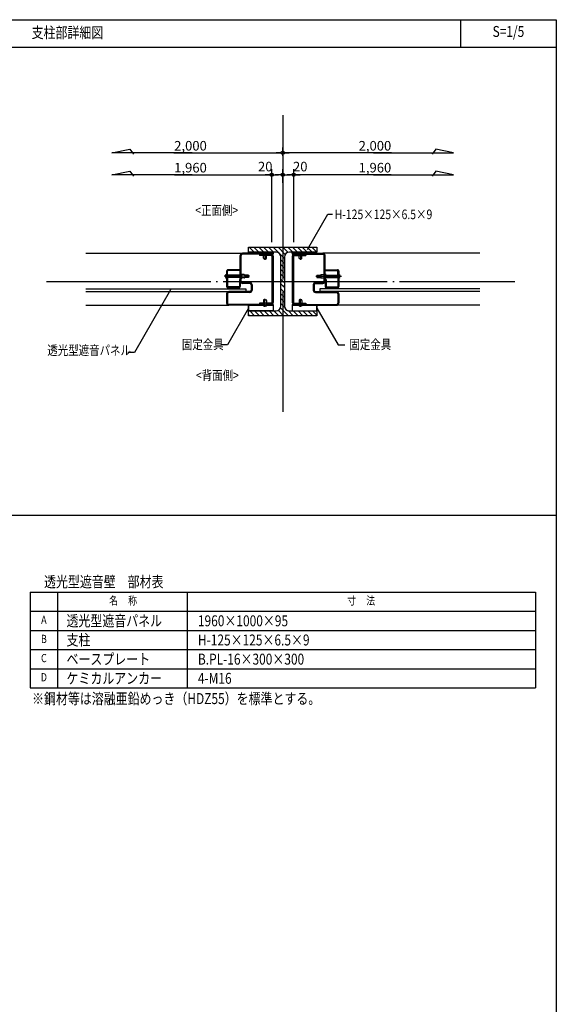
# Model space of a CAD drawing. Units: millimetres. Extents: x -18643 to -2243, y -8260 to 3440.
# Drawn here: x -6366 to -2443, y -3953 to 3240 of the extents above; entities that cross this region are included whole.
import ezdxf
from ezdxf.enums import TextEntityAlignment as Align

# ---------------------------------------------------------------- set-up
doc = ezdxf.new("R2010")
doc.units = ezdxf.units.MM
doc.header["$LTSCALE"] = 20
doc.linetypes.add('NEA_CNT', pattern=[64.5, 60, -2, 0.5, -2])
doc.linetypes.add('NEA_CNT2', pattern=[22.5, 20, -1, 0.5, -1])
doc.layers.get('DEFPOINTS').update_dxf_attribs({"color": 8})
for name, color, linetype in [('00Waku', 30, 'Continuous'), ('01Center', 1, 'NEA_CNT'), ('02Dim', 3, 'Continuous'), ('03Text', 4, 'Continuous'), ('04S', 1, 'Continuous'), ('05Sub-m', 4, 'Continuous'), ('09Hatch', 61, 'Continuous'), ('2', 7, 'Continuous'), ('52M4x40トラスネジ', 2, 'Continuous'), ('53ブラインドリベットφ4.0', 6, 'Continuous'), ('54ポリカーボネイト', 5, 'Continuous'), ('55押し縁', 3, 'Continuous'), ('56縦枠', 111, 'Continuous'), ('61透光板', 111, 'Continuous')]:
    doc.layers.add(name, color=color, linetype=linetype)
doc.styles.add('dimtxt', font='romans.shx', dxfattribs={"width": 0.8, "bigfont": 'extfont.shx'})
doc.styles.add('mincho', font='txt', dxfattribs={"width": 0.8})
doc.styles.add('neatxt', font='romans.shx', dxfattribs={"width": 0.8, "bigfont": 'extfont.shx'})
doc.dimstyles.new('nea20×4', dxfattribs={"dimscale": 20, "dimtxt": 3.5, "dimasz": 1.2, "dimexe": 2, "dimexo": 2, "dimgap": 0.5, "dimtad": 1, "dimdec": 1, "dimlfac": 0.25, "dimrnd": 0.1, "dimdsep": 46, "dimlunit": 6, "dimtxsty": 'dimtxt', "dimblk": 'ORIGIN2', "dimcen": 2.5, "dimclrd": 256, "dimclre": 256, "dimclrt": 4, "dimadec": 0, "dimazin": 0, "dimtfac": 1, "dimtdec": 1, "dimtix": 1, "dimtmove": 1, "dimatfit": 3, "dimldrblk": 'OPEN30', "dimfxl": 1, "dimtolj": 1, "dimlwd": -1, "dimlwe": -1, "dimarcsym": 0})

# ---------------------------------------------------------------- blocks, each defined once
blk = doc.blocks.new('_Origin2')
at = {"color": 0, "linetype": 'ByBlock', "lineweight": -2}
blk.add_line((-0.5, 0), (-1, 0), dxfattribs=at)
for radius in [0.5, 0.25]:
    blk.add_circle((0, 0), radius, dxfattribs=at)
blk = doc.blocks.new('*D3')
at = {"layer": '02Dim', "transparency": 16777216}
for p, q in [((-4522.7, 1615.4), (-4522.7, 2147.4)), ((-4466.7, 2107.4), (-4498.7, 2107.4)), ((-4442.7, 2047.4), (-4442.7, 2147.4))]:
    blk.add_line(p, q, dxfattribs=at)
at = {"layer": 'DEFPOINTS', "color": 0, "transparency": 16777216}
for p in [(-4522.7, 2107.4), (-4442.7, 2007.4), (-4522.7, 1575.4)]:
    blk.add_point(p, dxfattribs=at)
at = {"layer": '02Dim', "transparency": 16777216, "xscale": 24, "yscale": 24, "zscale": 24, "rotation": 180}
blk.add_blockref('_Origin2', (-4522.7, 2107.4), dxfattribs=at)
at = {"layer": '02Dim', "transparency": 16777216, "xscale": 24, "yscale": 24, "zscale": 24}
blk.add_blockref('_Origin2', (-4442.7, 2107.4), dxfattribs=at)
at = {"layer": '02Dim', "color": 4, "transparency": 16777216, "insert": (-4570.7, 2166.8), "char_height": 70, "attachment_point": 5, "style": 'dimtxt'}
blk.add_mtext('\\A1;20', dxfattribs=at)
blk = doc.blocks.new('_Open30')
at = {"color": 0, "linetype": 'ByBlock', "lineweight": -2}
for p, q in [((-1, 0.27), (0, 0)), ((0, 0), (-1, -0.27)), ((0, 0), (-1, 0))]:
    blk.add_line(p, q, dxfattribs=at)
blk = doc.blocks.new('*D4')
at = {"layer": '02Dim', "transparency": 16777216}
for p, q in [((-5234.9, 2107.4), (-4522.7, 2107.4)), ((-4546.7, 2107.4), (-4570.7, 2107.4)), ((-4522.7, 1615.4), (-4522.7, 2147.4)), ((-4522.7, 1615.4), (-4522.7, 2147.4)), ((-4498.7, 2107.4), (-4474.7, 2107.4))]:
    blk.add_line(p, q, dxfattribs=at)
at = {"layer": 'DEFPOINTS', "color": 0, "transparency": 16777216}
for p in [(-4522.7, 2107.4), (-4522.7, 1575.4), (-4522.7, 1575.4)]:
    blk.add_point(p, dxfattribs=at)
at = {"layer": '02Dim', "transparency": 16777216, "xscale": 24, "yscale": 24, "zscale": 24}
blk.add_blockref('_Origin2', (-4522.7, 2107.4), dxfattribs=at)
at = {"layer": '02Dim', "transparency": 16777216, "xscale": 24, "yscale": 24, "zscale": 24, "rotation": 180}
blk.add_blockref('_Origin2', (-4522.7, 2107.4), dxfattribs=at)
at = {"layer": '02Dim', "color": 4, "transparency": 16777216, "insert": (-5116.9, 2159), "char_height": 70, "attachment_point": 5, "style": 'dimtxt'}
blk.add_mtext('\\A1;1,960', dxfattribs=at)
blk = doc.blocks.new('*D5')
at = {"layer": '02Dim', "transparency": 16777216}
for p, q in [((-4442.7, 2245.9), (-4442.7, 2307.4)), ((-4442.7, 2245.9), (-4442.7, 2307.4)), ((-5238.9, 2267.4), (-4442.7, 2267.4)), ((-4466.7, 2267.4), (-4490.7, 2267.4)), ((-4418.7, 2267.4), (-4394.7, 2267.4))]:
    blk.add_line(p, q, dxfattribs=at)
at = {"layer": 'DEFPOINTS', "color": 0, "transparency": 16777216}
for p in [(-4442.7, 2267.4), (-4442.7, 2205.9), (-4442.7, 2205.9)]:
    blk.add_point(p, dxfattribs=at)
at = {"layer": '02Dim', "transparency": 16777216, "xscale": 24, "yscale": 24, "zscale": 24}
blk.add_blockref('_Origin2', (-4442.7, 2267.4), dxfattribs=at)
at = {"layer": '02Dim', "transparency": 16777216, "xscale": 24, "yscale": 24, "zscale": 24, "rotation": 180}
blk.add_blockref('_Origin2', (-4442.7, 2267.4), dxfattribs=at)
at = {"layer": '02Dim', "color": 4, "transparency": 16777216, "insert": (-5116.9, 2319), "char_height": 70, "attachment_point": 5, "style": 'dimtxt'}
blk.add_mtext('\\A1;2,000', dxfattribs=at)
blk = doc.blocks.new('*D71')
at = {"layer": '02Dim', "transparency": 16777216}
for p, q in [((-4442.7, 2047.4), (-4442.7, 2147.4)), ((-4418.7, 2107.4), (-4386.7, 2107.4)), ((-4362.7, 1615.4), (-4362.7, 2147.4))]:
    blk.add_line(p, q, dxfattribs=at)
at = {"layer": 'DEFPOINTS', "color": 0, "transparency": 16777216}
for p in [(-4362.7, 2107.4), (-4442.7, 2007.4), (-4362.7, 1575.4)]:
    blk.add_point(p, dxfattribs=at)
at = {"layer": '02Dim', "transparency": 16777216, "xscale": 24, "yscale": 24, "zscale": 24, "rotation": 180}
blk.add_blockref('_Origin2', (-4442.7, 2107.4), dxfattribs=at)
at = {"layer": '02Dim', "transparency": 16777216, "xscale": 24, "yscale": 24, "zscale": 24}
blk.add_blockref('_Origin2', (-4362.7, 2107.4), dxfattribs=at)
at = {"layer": '02Dim', "color": 4, "transparency": 16777216, "insert": (-4314.7, 2166.8), "char_height": 70, "attachment_point": 5, "style": 'dimtxt'}
blk.add_mtext('\\A1;20', dxfattribs=at)
blk = doc.blocks.new('*D72')
at = {"layer": '02Dim', "transparency": 16777216}
for p, q in [((-4386.7, 2107.4), (-4410.7, 2107.4)), ((-4362.7, 1615.4), (-4362.7, 2147.4)), ((-4362.7, 1615.4), (-4362.7, 2147.4)), ((-3650.6, 2107.4), (-4362.7, 2107.4)), ((-4338.7, 2107.4), (-4314.7, 2107.4))]:
    blk.add_line(p, q, dxfattribs=at)
at = {"layer": 'DEFPOINTS', "color": 0, "transparency": 16777216}
for p in [(-4362.7, 2107.4), (-4362.7, 1575.4), (-4362.7, 1575.4)]:
    blk.add_point(p, dxfattribs=at)
at = {"layer": '02Dim', "transparency": 16777216, "xscale": 24, "yscale": 24, "zscale": 24}
blk.add_blockref('_Origin2', (-4362.7, 2107.4), dxfattribs=at)
at = {"layer": '02Dim', "transparency": 16777216, "xscale": 24, "yscale": 24, "zscale": 24, "rotation": 180}
blk.add_blockref('_Origin2', (-4362.7, 2107.4), dxfattribs=at)
at = {"layer": '02Dim', "color": 4, "transparency": 16777216, "insert": (-3768.6, 2159), "char_height": 70, "attachment_point": 5, "style": 'dimtxt'}
blk.add_mtext('\\A1;1,960', dxfattribs=at)
blk = doc.blocks.new('*D73')
at = {"layer": '02Dim', "transparency": 16777216}
for p, q in [((-4442.7, 2245.9), (-4442.7, 2307.4)), ((-4442.7, 2245.9), (-4442.7, 2307.4)), ((-4466.7, 2267.4), (-4490.7, 2267.4)), ((-3646.6, 2267.4), (-4442.7, 2267.4)), ((-4418.7, 2267.4), (-4394.7, 2267.4))]:
    blk.add_line(p, q, dxfattribs=at)
at = {"layer": 'DEFPOINTS', "color": 0, "transparency": 16777216}
for p in [(-4442.7, 2267.4), (-4442.7, 2205.9), (-4442.7, 2205.9)]:
    blk.add_point(p, dxfattribs=at)
at = {"layer": '02Dim', "transparency": 16777216, "xscale": 24, "yscale": 24, "zscale": 24}
blk.add_blockref('_Origin2', (-4442.7, 2267.4), dxfattribs=at)
at = {"layer": '02Dim', "transparency": 16777216, "xscale": 24, "yscale": 24, "zscale": 24, "rotation": 180}
blk.add_blockref('_Origin2', (-4442.7, 2267.4), dxfattribs=at)
at = {"layer": '02Dim', "color": 4, "transparency": 16777216, "insert": (-3768.6, 2319), "char_height": 70, "attachment_point": 5, "style": 'dimtxt'}
blk.add_mtext('\\A1;2,000', dxfattribs=at)
blk = doc.blocks.new('2019nea_layer_ver2.0')
at = {"layer": '00Waku'}
blk.add_lwpolyline([(0, 0), (0, 565), (800, 565), (800, 0)], close=True, dxfattribs=at)

msp = doc.modelspace()

# ---------------------------------------------------------------- hatches: boundary and pattern name
at = {"layer": '05Sub-m'}
h = msp.add_hatch(dxfattribs=at)
h.set_pattern_fill('ANSI31', color=4, scale=80, style=0)
h.set_pattern_definition([(225, (-632.74, 2935.426), (7.071068, -7.071068), [])])
h.paths.add_polyline_path([(-4512.762, 1533.395), (-4512.762, 1541.395), (-4632.762, 1541.395), (-4632.762, 1533.395)])
h = msp.add_hatch(dxfattribs=at)
h.set_pattern_fill('ANSI31', color=4, scale=80, style=0)
h.set_pattern_definition([(315, (-8252.751, 2935.426), (-7.071068, -7.071068), [])])
h.paths.add_polyline_path([(-4372.73, 1533.395), (-4372.73, 1541.395), (-4252.73, 1541.395), (-4252.73, 1533.395)])
at = {"layer": '09Hatch'}
h = msp.add_hatch(dxfattribs=at)
h.set_pattern_fill('ANSI31', color=256, scale=200, angle=180, style=0)
h.set_pattern_definition([(135, (0, 2969.833), (17.67767, 17.67767), [])])
h.paths.add_polyline_path([(-4442.746, 1077.35), (-4692.762, 1077.35), (-4692.762, 1113.352), (-4512.762, 1113.352), (-4491.749, 1113.352, 0.41421356), (-4455.746, 1149.354), (-4455.746, 1327.366), (-4442.746, 1327.366)])
h.paths.add_polyline_path([(-4442.746, 1077.35), (-4442.746, 1327.366), (-4429.745, 1327.366), (-4429.745, 1149.354, 0.41421356), (-4393.742, 1113.352), (-4192.73, 1113.352), (-4192.73, 1077.35)])
h.paths.add_polyline_path([(-4192.73, 1541.379), (-4393.742, 1541.379, 0.41421356), (-4429.745, 1505.377), (-4429.745, 1327.366), (-4442.746, 1327.366), (-4442.746, 1577.382), (-4192.73, 1577.382)])
h.paths.add_polyline_path([(-4442.746, 1327.366), (-4455.746, 1327.366), (-4455.746, 1505.377, 0.41421356), (-4491.749, 1541.379), (-4692.762, 1541.379), (-4692.762, 1577.382), (-4442.746, 1577.382)])

# ---------------------------------------------------------------- linework, layer by layer
at = {"layer": '00Waku'}
for p, q in [((-3142.746, 3240.039), (-3142.746, 3040.039)), ((-18442.746, 3040.039), (-2442.746, 3040.039)), ((-18442.746, -379.961), (-2442.746, -379.961))]:
    msp.add_line(p, q, dxfattribs=at)
at = {"layer": '01Center'}
for p, q in [((-4442.746, 2541.415), (-4442.746, 374.139)), ((-6168.669, 1327.366), (-2744.986, 1327.366))]:
    msp.add_line(p, q, dxfattribs=at)
at = {"layer": '02Dim'}
for p, q in [((-5691.386, 2267.366), (-5561.528, 2294.054)), ((-5105.074, 2267.366), (-5691.386, 2267.366)), ((-5561.528, 2294.054), (-5533.924, 2257.521)), ((-3780.417, 2267.366), (-3194.106, 2267.366)), ((-3323.964, 2294.054), (-3351.567, 2257.521)), ((-3194.106, 2267.366), (-3323.964, 2294.054)), ((-5691.386, 2107.366), (-5561.528, 2134.054)), ((-5105.074, 2107.366), (-5691.386, 2107.366)), ((-5561.528, 2134.054), (-5533.924, 2097.521)), ((-3780.417, 2107.366), (-3194.106, 2107.366)), ((-3323.964, 2134.054), (-3351.567, 2097.521)), ((-3194.106, 2107.366), (-3323.964, 2134.054))]:
    msp.add_line(p, q, dxfattribs=at)
at = {"layer": '03Text', "color": 3}
for p, q in [((-4262.678, 1560.1), (-4113.358, 1818.73)), ((-4113.358, 1818.73), (-4077.826, 1818.73)), ((-5262.745, 1266.979), (-5527.353, 808.665)), ((-4692.762, 1133.352), (-4847.517, 865.308)), ((-4192.73, 1133.352), (-4037.974, 865.308)), ((-4847.517, 865.308), (-4895.921, 865.308)), ((-4037.974, 865.308), (-3989.571, 865.308)), ((-5527.353, 808.665), (-5575.757, 808.665))]:
    msp.add_line(p, q, dxfattribs=at)
at = {"layer": '03Text'}
for p, q in [((-6288.904, -941.587), (-6288.904, -1641.587)), ((-6288.904, -941.587), (-2595.449, -941.587)), ((-6088.904, -941.587), (-6088.904, -1641.587)), ((-5142.356, -941.587), (-5142.356, -1641.587)), ((-2595.449, -941.587), (-2595.449, -1641.587)), ((-6288.904, -1081.587), (-2595.449, -1081.587)), ((-6288.904, -1221.587), (-2595.449, -1221.587)), ((-6288.904, -1361.587), (-2595.449, -1361.587)), ((-6288.904, -1501.587), (-2595.449, -1501.587)), ((-6288.904, -1641.587), (-2595.449, -1641.587))]:
    msp.add_line(p, q, dxfattribs=at)
at = {"layer": '04S'}
msp.add_lwpolyline([(-4692.762, 1077.35), (-4692.762, 1113.352), (-4491.749, 1113.352, 0.41421356), (-4455.746, 1149.354), (-4455.746, 1505.377, 0.41421356), (-4491.749, 1541.379), (-4692.762, 1541.379), (-4692.762, 1577.382), (-4192.73, 1577.382), (-4192.73, 1541.379), (-4393.742, 1541.379, 0.41421356), (-4429.745, 1505.377), (-4429.745, 1149.354, 0.41421356), (-4393.742, 1113.352), (-4192.73, 1113.352), (-4192.73, 1077.35)], format="xyb", close=True, dxfattribs=at)
at = {"layer": '05Sub-m', "color": 4}
for points in [[(-4512.762, 1533.395), (-4512.762, 1541.395), (-4632.762, 1541.395), (-4632.762, 1533.395)], [(-4372.73, 1533.395), (-4372.73, 1541.395), (-4252.73, 1541.395), (-4252.73, 1533.395)]]:
    msp.add_lwpolyline(points, close=True, dxfattribs=at)
at = {"layer": '2', "color": 4, "linetype": 'Continuous'}
for p, q in [((-4692.762, 1153.352), (-4692.762, 1113.352)), ((-4512.762, 1153.352), (-4512.762, 1113.352)), ((-4372.73, 1153.352), (-4372.73, 1113.352)), ((-4192.73, 1153.352), (-4192.73, 1113.352)), ((-4512.762, 1113.352), (-4692.762, 1113.352)), ((-4372.73, 1113.352), (-4192.73, 1113.352))]:
    msp.add_line(p, q, dxfattribs=at)
for points in [[(-4692.762, 1153.352), (-4512.762, 1153.352), (-4512.762, 1113.352), (-4692.762, 1113.352)], [(-4192.73, 1153.352), (-4372.73, 1153.352), (-4372.73, 1113.352), (-4192.73, 1113.352)]]:
    msp.add_lwpolyline(points, close=True, dxfattribs=at)
at = {"layer": '52M4x40トラスネジ', "color": 11}
for p, q in [((-4852.761, 1351.395), (-4852.761, 1379.395)), ((-4755.961, 1373.394), (-4852.761, 1373.394)), ((-4755.961, 1371.794), (-4852.761, 1371.794)), ((-4755.961, 1382.395), (-4755.961, 1348.395)), ((-4752.762, 1348.394), (-4752.762, 1382.395)), ((-4746.362, 1377.395), (-4752.761, 1377.395)), ((-4746.361, 1348.394), (-4746.361, 1382.395)), ((-4743.162, 1382.395), (-4743.162, 1348.395)), ((-4724.761, 1377.395), (-4743.162, 1377.395)), ((-4720.761, 1373.395), (-4720.761, 1357.395)), ((-4692.761, 1373.394), (-4720.761, 1373.394)), ((-4692.761, 1371.794), (-4720.761, 1371.794)), ((-4692.761, 1373.395), (-4692.761, 1357.395)), ((-4192.73, 1373.395), (-4192.73, 1357.395)), ((-4192.73, 1373.394), (-4164.73, 1373.394)), ((-4192.73, 1371.794), (-4164.73, 1371.794)), ((-4164.73, 1373.395), (-4164.73, 1357.395)), ((-4160.73, 1377.395), (-4142.329, 1377.395)), ((-4142.329, 1382.395), (-4142.329, 1348.395)), ((-4139.13, 1348.394), (-4139.13, 1382.395)), ((-4139.129, 1377.395), (-4132.73, 1377.395)), ((-4132.729, 1348.394), (-4132.729, 1382.395)), ((-4129.53, 1382.395), (-4129.53, 1348.395)), ((-4129.53, 1373.394), (-4032.73, 1373.394)), ((-4129.53, 1371.794), (-4032.73, 1371.794)), ((-4032.73, 1351.395), (-4032.73, 1379.395)), ((-4755.961, 1358.995), (-4852.761, 1358.995)), ((-4755.961, 1357.395), (-4852.761, 1357.395)), ((-4746.362, 1353.394), (-4752.761, 1353.394)), ((-4724.761, 1353.394), (-4743.162, 1353.394)), ((-4692.761, 1358.995), (-4720.761, 1358.995)), ((-4692.761, 1357.395), (-4720.761, 1357.395)), ((-4192.73, 1358.995), (-4164.73, 1358.995)), ((-4192.73, 1357.395), (-4164.73, 1357.395)), ((-4160.73, 1353.394), (-4142.329, 1353.394)), ((-4139.129, 1353.394), (-4132.73, 1353.394)), ((-4129.53, 1358.995), (-4032.73, 1358.995)), ((-4129.53, 1357.395), (-4032.73, 1357.395))]:
    msp.add_line(p, q, dxfattribs=at)
at = {"layer": '52M4x40トラスネジ', "color": 71, "linetype": 'NEA_CNT2'}
for p, q in [((-4684.761, 1365.395), (-4871.161, 1365.395)), ((-4200.73, 1365.395), (-4014.33, 1365.395))]:
    msp.add_line(p, q, dxfattribs=at)
at = {"layer": '52M4x40トラスネジ', "color": 11}
for centre, radius, start, end in [((-4848.538, 1365.395), 14.624, 106.7876437, 253.212341), ((-4754.362, 1382.395), 1.6, 359.999982, 180.0000007), ((-4744.761, 1382.395), 1.6, 359.9999274, 179.999946), ((-4724.762, 1373.394), 4, 359.999982, 89.999964), ((-4160.729, 1373.394), 4, 90.000036, 180.000018), ((-4140.73, 1382.395), 1.6, 0.000054, 180.0000726), ((-4131.129, 1382.395), 1.6, 359.9999993, 180.000018), ((-4036.954, 1365.395), 14.624, 286.787659, 73.2123563), ((-4754.362, 1348.394), 1.6, 179.9999633, 359.999982), ((-4744.761, 1348.394), 1.6, 179.9999633, 359.999982), ((-4724.762, 1357.395), 4, 270, 359.999982), ((-4160.729, 1357.395), 4, 180.000018, 270), ((-4140.73, 1348.394), 1.6, 180.000018, 0.0000367), ((-4131.129, 1348.394), 1.6, 180.000018, 0.0000367)]:
    msp.add_arc(centre, radius, start, end, dxfattribs=at)
for p in [(-4852.761, 1365.395), (-4032.73, 1365.395)]:
    msp.add_point(p, dxfattribs=at)
at = {"layer": '53ブラインドリベットφ4.0', "color": 11}
for p, q in [((-4583.362, 1497.396), (-4583.362, 1517.795)), ((-4580.762, 1517.795), (-4580.762, 1533.395)), ((-4564.763, 1517.795), (-4564.763, 1533.395)), ((-4562.162, 1497.396), (-4562.162, 1517.795)), ((-4323.329, 1497.396), (-4323.329, 1517.795)), ((-4320.729, 1517.795), (-4320.728, 1533.395)), ((-4304.73, 1517.795), (-4304.729, 1533.395)), ((-4302.129, 1497.396), (-4302.129, 1517.795)), ((-4579.362, 1493.396), (-4566.163, 1493.396)), ((-4306.129, 1493.396), (-4319.328, 1493.396)), ((-4583.362, 1189.395), (-4583.362, 1168.996)), ((-4580.761, 1168.996), (-4580.762, 1153.396)), ((-4579.362, 1193.395), (-4566.163, 1193.394)), ((-4564.762, 1168.995), (-4564.763, 1153.395)), ((-4562.162, 1189.394), (-4562.162, 1168.995)), ((-4323.33, 1189.394), (-4323.329, 1168.995)), ((-4320.729, 1168.995), (-4320.729, 1153.395)), ((-4306.129, 1193.395), (-4319.329, 1193.394)), ((-4304.73, 1168.996), (-4304.73, 1153.396)), ((-4302.129, 1189.395), (-4302.129, 1168.996))]:
    msp.add_line(p, q, dxfattribs=at)
at = {"layer": '53ブラインドリベットφ4.0', "color": 71, "linetype": 'NEA_CNT2'}
for p, q in [((-4572.763, 1545.396), (-4572.762, 1485.396)), ((-4312.728, 1545.396), (-4312.729, 1485.396)), ((-4572.763, 1141.394), (-4572.762, 1201.394)), ((-4312.728, 1141.394), (-4312.729, 1201.394))]:
    msp.add_line(p, q, dxfattribs=at)
at = {"layer": '53ブラインドリベットφ4.0', "color": 11}
for centre, radius, start, end in [((-4572.762, 1503.396), 34.001, 61.9267057, 118.0745831), ((-4312.729, 1503.396), 34.001, 61.9254169, 118.0732943), ((-4579.362, 1497.396), 4, 180.0006264, 270.0006084), ((-4566.162, 1497.396), 4, 270.0006257, 0.0006624), ((-4319.329, 1497.396), 4, 179.9993376, 269.9993743), ((-4306.129, 1497.396), 4, 269.9993916, 359.9993736), ((-4572.762, 1183.394), 34.001, 241.9254493, 298.0733267), ((-4579.362, 1189.395), 4, 89.999424, 179.999406), ((-4566.162, 1189.394), 4, 359.99937, 89.9994067), ((-4312.729, 1183.394), 34.001, 241.9266733, 298.0745507), ((-4319.33, 1189.394), 4, 90.0005933, 180.00063), ((-4306.129, 1189.395), 4, 0.000594, 90.000576)]:
    msp.add_arc(centre, radius, start, end, dxfattribs=at)
at = {"layer": '54ポリカーボネイト', "color": 6}
for p, q in [((-5882.746, 1273.395), (-4712.762, 1273.395)), ((-5882.746, 1253.395), (-4712.762, 1253.395)), ((-4712.762, 1273.395), (-4712.762, 1253.395)), ((-3002.746, 1273.395), (-4172.73, 1273.395)), ((-4172.73, 1273.395), (-4172.73, 1253.395)), ((-3002.746, 1253.395), (-4172.73, 1253.395))]:
    msp.add_line(p, q, dxfattribs=at)
at = {"layer": '55押し縁'}
for p, q in [((-4852.762, 1403.795), (-4852.762, 1290.995)), ((-4846.362, 1373.397), (-4846.362, 1403.795)), ((-4752.762, 1413.394), (-4843.161, 1413.394)), ((-4752.762, 1406.995), (-4843.161, 1406.995)), ((-4752.762, 1413.394), (-4752.762, 1413.394)), ((-4752.762, 1406.995), (-4752.762, 1413.394)), ((-4132.729, 1413.394), (-4042.33, 1413.394)), ((-4132.729, 1413.394), (-4132.729, 1413.394)), ((-4132.729, 1406.995), (-4132.729, 1413.394)), ((-4132.729, 1406.995), (-4042.33, 1406.995)), ((-4039.13, 1373.397), (-4039.13, 1403.795)), ((-4032.73, 1403.795), (-4032.73, 1290.995)), ((-4846.362, 1357.396), (-4846.362, 1290.995)), ((-4759.162, 1341.395), (-4759.162, 1290.995)), ((-4752.762, 1341.395), (-4759.162, 1341.395)), ((-4752.762, 1341.395), (-4752.762, 1290.995)), ((-4132.729, 1341.395), (-4132.729, 1290.995)), ((-4132.729, 1341.395), (-4126.329, 1341.395)), ((-4126.329, 1341.395), (-4126.329, 1290.995)), ((-4039.13, 1357.396), (-4039.13, 1290.995)), ((-4762.362, 1287.796), (-4843.161, 1287.796)), ((-4762.362, 1281.395), (-4843.161, 1281.395)), ((-4842.762, 1281.395), (-4842.762, 1273.395)), ((-4842.762, 1273.395), (-4762.762, 1273.395)), ((-4762.762, 1281.395), (-4762.762, 1273.395)), ((-4123.129, 1287.796), (-4042.33, 1287.796)), ((-4123.129, 1281.395), (-4042.33, 1281.395)), ((-4122.73, 1281.395), (-4122.73, 1273.395)), ((-4042.73, 1273.395), (-4122.73, 1273.395)), ((-4042.73, 1281.395), (-4042.73, 1273.395))]:
    msp.add_line(p, q, dxfattribs=at)
for centre, radius, start, end in [((-4843.161, 1403.795), 9.6, 90.000036, 180.0000726), ((-4843.161, 1403.795), 3.2, 90.000036, 180.0000726), ((-4042.33, 1403.795), 9.6, 359.9999274, 89.999964), ((-4042.33, 1403.795), 3.2, 359.9999274, 89.999964), ((-4843.161, 1290.995), 9.6, 180.0000726, 270.0000546), ((-4843.161, 1290.995), 3.2, 180.0000726, 270.0000546), ((-4762.362, 1290.995), 3.2, 270.0000546, 0.0000367), ((-4762.362, 1290.995), 9.6, 270.0000546, 0.0000367), ((-4123.129, 1290.995), 9.6, 179.9999633, 269.9999454), ((-4123.129, 1290.995), 3.2, 179.9999633, 269.9999454), ((-4042.33, 1290.995), 3.2, 269.9999454, 359.9999274), ((-4042.33, 1290.995), 9.6, 269.9999454, 359.9999274)]:
    msp.add_arc(centre, radius, start, end, dxfattribs=at)
at = {"layer": '56縦枠', "color": 41, "lineweight": -2}
for p, q in [((-4752.762, 1329.395), (-4752.762, 1517.395)), ((-4746.362, 1329.395), (-4746.362, 1517.395)), ((-4512.762, 1533.395), (-4736.764, 1533.395)), ((-4580.762, 1526.995), (-4736.762, 1526.995)), ((-4512.762, 1526.995), (-4564.762, 1526.995)), ((-4512.762, 1533.395), (-4512.762, 1526.995)), ((-4372.73, 1533.395), (-4148.727, 1533.395)), ((-4372.73, 1533.395), (-4372.73, 1526.995)), ((-4372.73, 1526.995), (-4320.73, 1526.995)), ((-4304.73, 1526.995), (-4148.73, 1526.995)), ((-4139.129, 1329.395), (-4139.13, 1517.395)), ((-4132.729, 1329.395), (-4132.73, 1517.395)), ((-4682.362, 1319.795), (-4736.762, 1319.795)), ((-4682.362, 1313.395), (-4736.762, 1313.395)), ((-4672.762, 1303.795), (-4672.762, 1262.995)), ((-4666.362, 1303.795), (-4666.362, 1262.995)), ((-4219.13, 1303.795), (-4219.13, 1262.995)), ((-4212.73, 1303.795), (-4212.73, 1262.995)), ((-4203.13, 1319.795), (-4148.729, 1319.795)), ((-4203.13, 1313.395), (-4148.729, 1313.395)), ((-4852.762, 1237.395), (-4852.762, 1169.395)), ((-4846.362, 1237.395), (-4846.362, 1169.395)), ((-4682.362, 1253.395), (-4836.762, 1253.395)), ((-4682.362, 1246.995), (-4836.762, 1246.995)), ((-4203.13, 1253.395), (-4048.73, 1253.395)), ((-4203.13, 1246.995), (-4048.73, 1246.995)), ((-4039.13, 1237.395), (-4039.13, 1169.395)), ((-4032.73, 1237.395), (-4032.73, 1169.395)), ((-4580.762, 1159.795), (-4836.762, 1159.795)), ((-4512.762, 1153.395), (-4836.762, 1153.395)), ((-4512.762, 1159.795), (-4564.762, 1159.795)), ((-4512.762, 1159.795), (-4512.762, 1153.395)), ((-4372.73, 1159.795), (-4320.73, 1159.795)), ((-4372.73, 1159.795), (-4372.73, 1153.395)), ((-4372.73, 1153.395), (-4048.73, 1153.395)), ((-4304.73, 1159.795), (-4048.73, 1159.795))]:
    msp.add_line(p, q, dxfattribs=at)
for centre, radius, start, end in [((-4736.762, 1517.395), 16, 89.9999734, 179.9998607), ((-4736.762, 1517.395), 9.6, 89.9999734, 179.9998607), ((-4148.73, 1517.395), 16, 0.0001393, 90.0000266), ((-4148.73, 1517.395), 9.6, 0.0001393, 90.0000266), ((-4736.762, 1329.395), 16, 179.9998607, 270), ((-4736.762, 1329.395), 9.6, 179.9998607, 270), ((-4682.362, 1303.795), 16, 0, 90), ((-4682.362, 1303.795), 9.6, 0, 90), ((-4203.13, 1303.795), 16, 90, 180), ((-4203.13, 1303.795), 9.6, 90, 180), ((-4148.729, 1329.395), 16, 270, 0.0001393), ((-4148.729, 1329.395), 9.6, 270, 0.0001393), ((-4836.762, 1237.395), 16, 90, 180), ((-4836.762, 1237.395), 9.6, 90, 180), ((-4682.362, 1262.995), 16, 270, 0), ((-4682.362, 1262.995), 9.6, 270, 0), ((-4203.13, 1262.995), 16, 180, 270), ((-4203.13, 1262.995), 9.6, 180, 270), ((-4048.73, 1237.395), 16, 0, 90), ((-4048.73, 1237.395), 9.6, 0, 90), ((-4836.762, 1169.395), 16, 180, 270), ((-4836.762, 1169.395), 9.6, 180, 270), ((-4048.73, 1169.395), 9.6, 270, 0), ((-4048.73, 1169.395), 16, 270, 0)]:
    msp.add_arc(centre, radius, start, end, dxfattribs=at)
at = {"layer": '61透光板', "color": 41}
for p, q in [((-5882.746, 1533.395), (-4736.764, 1533.395)), ((-4512.762, 1541.352), (-4632.762, 1541.352)), ((-4632.762, 1541.352), (-4632.762, 1533.352)), ((-4580.762, 1526.995), (-4612.762, 1526.995)), ((-4612.762, 1526.995), (-4612.762, 1517.795)), ((-4526.762, 1517.795), (-4612.762, 1517.795)), ((-4526.762, 1526.995), (-4564.762, 1526.995)), ((-4521.962, 1513.038), (-4521.962, 1173.796)), ((-4512.762, 1541.352), (-4512.762, 1533.352)), ((-4512.762, 1512.995), (-4512.762, 1173.795)), ((-4372.73, 1541.352), (-4252.73, 1541.352)), ((-4372.73, 1541.352), (-4372.73, 1533.352)), ((-4372.73, 1512.995), (-4372.73, 1173.795)), ((-4363.529, 1513.038), (-4363.53, 1173.796)), ((-4358.73, 1526.995), (-4320.73, 1526.995)), ((-4358.73, 1517.795), (-4272.73, 1517.795)), ((-4304.73, 1526.995), (-4272.73, 1526.995)), ((-4272.73, 1526.995), (-4272.73, 1517.795)), ((-4252.73, 1541.352), (-4252.73, 1533.352)), ((-3002.746, 1533.395), (-4148.727, 1533.395)), ((-5882.746, 1153.395), (-4836.762, 1153.395)), ((-4526.762, 1168.995), (-4612.762, 1168.995)), ((-4612.762, 1168.995), (-4612.762, 1159.795)), ((-4580.762, 1159.795), (-4612.762, 1159.795)), ((-4526.762, 1159.795), (-4564.762, 1159.795)), ((-4358.73, 1168.995), (-4272.73, 1168.995)), ((-4358.73, 1159.795), (-4320.73, 1159.795)), ((-4304.73, 1159.795), (-4272.73, 1159.795)), ((-4272.73, 1168.995), (-4272.73, 1159.795)), ((-3002.746, 1153.395), (-4048.73, 1153.395))]:
    msp.add_line(p, q, dxfattribs=at)
for centre, radius, start, end in [((-4526.762, 1512.995), 14, 0.000036, 90.000018), ((-4526.762, 1512.995), 4.8, 0.000036, 90.000018), ((-4358.73, 1512.995), 14, 89.999982, 179.999964), ((-4358.73, 1512.995), 4.8, 89.999982, 179.999964), ((-4526.762, 1173.796), 4.8, 269.999972, 0.0000223), ((-4526.762, 1173.795), 14, 269.999972, 0.0000223), ((-4358.73, 1173.795), 14, 179.9999777, 270.000028), ((-4358.73, 1173.796), 4.8, 179.9999777, 270.000028)]:
    msp.add_arc(centre, radius, start, end, dxfattribs=at)

# ---------------------------------------------------------------- block references
at = {"xscale": 20, "yscale": 20, "zscale": 20}
msp.add_blockref('2019nea_layer_ver2.0', (-18442.746, -8059.961), dxfattribs=at)

# ---------------------------------------------------------------- texts
at = {"layer": '03Text', "width": 0.8}
for s, height, style, p in [('支柱部詳細図', 80, 'mincho', (-6016.736, 3135.631)), ('S=1/5', 80, 'mincho', (-2792.746, 3143.542)), ('<正面側>', 70, 'neatxt', (-4925.714, 1838.441)), ('透光型遮音パネル', 70, 'neatxt', (-5858.102, 816.116)), ('<背面側>', 70, 'neatxt', (-4920.381, 632.843)), ('名     称', 60, 'mincho', (-5609.875, -1011.587)), ('寸     法', 60, 'mincho', (-3868.902, -1011.587)), ('A', 60, 'mincho', (-6188.904, -1151.587)), ('B', 60, 'mincho', (-6188.904, -1291.587)), ('C', 60, 'mincho', (-6188.904, -1431.587)), ('D', 60, 'mincho', (-6188.904, -1571.587))]:
    msp.add_text(s, height=height, dxfattribs=dict(at, style=style)).set_placement(p, align=Align.MIDDLE)
for s, height, style, p in [('H-125×125×6.5×9', 70, 'neatxt', (-4063.536, 1817.962)), ('固定金具', 70, 'neatxt', (-5180.099, 867.739)), ('固定金具', 70, 'neatxt', (-3955.156, 867.739)), ('透光型遮音壁\u3000部材表', 80, 'mincho', (-6187.752, -866.504)), ('透光型遮音パネル', 80, 'neatxt', (-6023.462, -1151.587)), ('1960×1000×95', 80, 'neatxt', (-5062.85, -1151.587)), ('支柱', 80, 'neatxt', (-6023.462, -1291.587)), ('H-125×125×6.5×9', 80, 'neatxt', (-5062.85, -1291.587)), ('ベースプレート', 80, 'neatxt', (-6023.462, -1431.587)), ('B.PL-16×300×300', 80, 'neatxt', (-5062.85, -1431.587)), ('ケミカルアンカー', 80, 'neatxt', (-6023.462, -1571.587)), ('4-M16', 80, 'neatxt', (-5062.85, -1571.587)), ('※鋼材等は溶融亜鉛めっき（HDZ55）を標準とする。', 80, 'neatxt', (-6275.334, -1719.97))]:
    msp.add_text(s, height=height, dxfattribs=dict(at, style=style)).set_placement(p, align=Align.MIDDLE_LEFT)

# ---------------------------------------------------------------- dimensions: what is measured, and where the dimension line sits
at = {"layer": '02Dim'}
for base, p1, p2, text, picture, middle in [((-4442.746, 2267.366), (-4442.746, 2205.894), (-4442.746, 2205.894), '2,000', '*D5', (-5116.871, 2267.366)), ((-4522.746, 2107.366), (-4522.746, 1575.366), (-4522.746, 1575.366), '1,960', '*D4', (-5116.871, 2107.366))]:
    dim = msp.add_linear_dim(base=base, p1=p1, p2=p2, text=text, dimstyle='nea20×4', dxfattribs=at)
    dim.commit()
    dim.dimension.update_dxf_attribs({"geometry": picture, "text_midpoint": middle, "dimtype": 160})
for base, p1, p2, text, picture, middle in [((-4442.746, 2267.366), (-4442.746, 2205.894), (-4442.746, 2205.894), '2,000', '*D73', (-3768.62, 2267.366)), ((-4362.746, 2107.366), (-4362.746, 1575.366), (-4362.746, 1575.366), '1,960', '*D72', (-3768.62, 2107.366))]:
    dim = msp.add_linear_dim(base=base, p1=p1, p2=p2, angle=180, text=text, dimstyle='nea20×4', dxfattribs=at)
    dim.commit()
    dim.dimension.update_dxf_attribs({"geometry": picture, "text_midpoint": middle, "dimtype": 160})
dim = msp.add_linear_dim(base=(-4522.746, 2107.366), p1=(-4442.746, 2007.366), p2=(-4522.746, 1575.366), dimstyle='nea20×4', dxfattribs=at)
dim.commit()
dim.dimension.update_dxf_attribs({"geometry": '*D3', "text_midpoint": (-4570.746, 2121.784), "dimtype": 160})
dim = msp.add_linear_dim(base=(-4362.746, 2107.366), p1=(-4442.746, 2007.366), p2=(-4362.746, 1575.366), angle=180, dimstyle='nea20×4', dxfattribs=at)
dim.commit()
dim.dimension.update_dxf_attribs({"geometry": '*D71', "text_midpoint": (-4314.746, 2121.784), "dimtype": 160})

doc.saveas('drawing.dxf')
